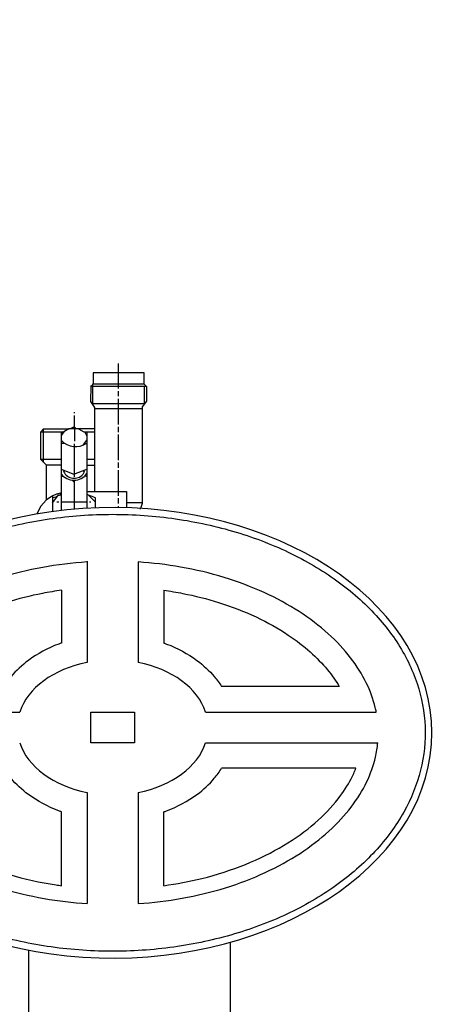
# Model space of a CAD drawing. Units: millimetres. Extents: x -414 to 3241, y 22712 to 25947.
# Drawn here: x 653 to 817, y 24573 to 24959 of the extents above; entities that cross this region are included whole.
import ezdxf

# ---------------------------------------------------------------- set-up
doc = ezdxf.new("R2010")
doc.units = ezdxf.units.MM
doc.layers.add('AM_5', color=3, linetype='Continuous', lineweight=25)
doc.layers.add('anbauteile dünn', color=3, linetype='Continuous', lineweight=25)
doc.styles.get("Standard").update_dxf_attribs({"font": 'ARIAL.TTF'})
doc.dimstyles.new('AM_DIN$0', dxfattribs={"dimtxt": 50, "dimasz": 65, "dimexe": 25, "dimexo": 1, "dimgap": 15, "dimtad": 1, "dimdec": 0, "dimdsep": 46, "dimtxsty": 'STANDARD', "dimcen": 0, "dimclrd": 256, "dimclre": 256, "dimclrt": 2, "dimadec": 0, "dimazin": 2, "dimtp": 0.1, "dimtm": 0.1, "dimtfac": 0.71, "dimtdec": 0, "dimtmove": 0, "dimatfit": 3, "dimfxl": 1, "dimlwd": -1, "dimlwe": -1, "dimarcsym": 0})

# ---------------------------------------------------------------- blocks, each defined once
blk = doc.blocks.new('*D1671')
at = {"layer": 'AM_5'}
for p, q in [((695.26, 25303.9), (-65.82, 25303.9)), ((-40.82, 24313.9), (-40.82, 25238.9)), ((826.86, 24248.9), (-65.82, 24248.9))]:
    blk.add_line(p, q, dxfattribs=at)
for points in [[(-51.65, 25238.9), (-29.99, 25238.9), (-40.82, 25303.9)], [(-51.65, 24313.9), (-29.99, 24313.9), (-40.82, 24248.9)]]:
    blk.add_solid(points, dxfattribs=at)
at = {"layer": 'DEFPOINTS', "color": 0}
for p in [(-40.82, 25303.9), (696.26, 25303.9), (827.86, 24248.9)]:
    blk.add_point(p, dxfattribs=at)
at = {"layer": 'AM_5', "color": 2, "insert": (-81.35, 24744.86), "char_height": 50, "attachment_point": 5, "rotation": 90}
blk.add_mtext('1055', dxfattribs=at)
blk = doc.blocks.new('*D1673')
at = {"layer": 'AM_5'}
for p, q in [((1098.86, 25739.47), (-215.82, 25739.47)), ((-190.82, 25674.47), (-190.82, 24313.9)), ((826.86, 24248.9), (-215.82, 24248.9))]:
    blk.add_line(p, q, dxfattribs=at)
for points in [[(-201.65, 25674.47), (-179.99, 25674.47), (-190.82, 25739.47)], [(-201.65, 24313.9), (-179.99, 24313.9), (-190.82, 24248.9)]]:
    blk.add_solid(points, dxfattribs=at)
at = {"layer": 'DEFPOINTS', "color": 0}
for p in [(1099.86, 25739.47), (-190.82, 24248.9), (827.86, 24248.9)]:
    blk.add_point(p, dxfattribs=at)
at = {"layer": 'AM_5', "color": 2, "insert": (-231.35, 24929.1), "char_height": 50, "attachment_point": 5, "rotation": 90}
blk.add_mtext('1500', dxfattribs=at)
blk = doc.blocks.new('*D1679')
at = {"layer": 'AM_5'}
for p, q in [((1565.52, 25916.82), (-365.82, 25916.82)), ((-340.82, 25851.82), (-340.82, 24313.9)), ((676.86, 24248.9), (-365.82, 24248.9))]:
    blk.add_line(p, q, dxfattribs=at)
for points in [[(-351.65, 25851.82), (-329.99, 25851.82), (-340.82, 25916.82)], [(-351.65, 24313.9), (-329.99, 24313.9), (-340.82, 24248.9)]]:
    blk.add_solid(points, dxfattribs=at)
at = {"layer": 'DEFPOINTS', "color": 0}
for p in [(1566.52, 25916.82), (-340.82, 24248.9), (677.86, 24248.9)]:
    blk.add_point(p, dxfattribs=at)
at = {"layer": 'AM_5', "color": 2, "insert": (-381.35, 25129.1), "char_height": 50, "attachment_point": 5, "rotation": 90}
blk.add_mtext('1680', dxfattribs=at)

msp = doc.modelspace()

# ---------------------------------------------------------------- linework, layer by layer
at = {"layer": 'anbauteile dünn'}
for p, q in [((692.15, 24814.62), (692.15, 24824.46)), ((702.18, 24820.85), (682.18, 24820.85)), ((682.18, 24820.85), (682.18, 24816.34)), ((702.18, 24816.41), (702.18, 24820.85)), ((681.35, 24815.57), (681.17, 24809.53)), ((703.13, 24815.38), (681.26, 24815.38)), ((681.54, 24815.96), (681.35, 24815.57)), ((702.25, 24816.34), (681.92, 24816.34)), ((681.92, 24816.34), (681.92, 24808.84)), ((703.2, 24815.31), (702.18, 24816.41)), ((702.37, 24808.84), (702.37, 24815.38)), ((703.2, 24809.63), (703.2, 24815.31)), ((692.15, 24811.64), (692.15, 24813.61)), ((692.15, 24800.59), (692.15, 24810.62)), ((681.17, 24809.53), (682.75, 24807.16)), ((681.92, 24808.84), (702.37, 24808.84)), ((682.75, 24807.16), (682.75, 24774.36)), ((682.75, 24806.88), (701.54, 24806.88)), ((701.54, 24807.43), (703.2, 24809.63)), ((701.54, 24769.73), (701.54, 24807.43)), ((702.37, 24808.78), (702.56, 24808.78)), ((674.87, 24804.97), (674.87, 24805.42)), ((674.87, 24799.73), (674.87, 24804.02)), ((661.67, 24797.73), (662.81, 24798.87)), ((662.81, 24785.73), (662.81, 24798.87)), ((662.81, 24798.87), (672.75, 24798.87)), ((672.75, 24798.87), (670.76, 24797.73)), ((682.75, 24798.87), (672.75, 24798.87)), ((673.09, 24798.87), (674.87, 24799.73)), ((674.54, 24799.57), (674.87, 24799.57)), ((675.57, 24798.87), (674.87, 24799.57)), ((674.87, 24799.57), (674.87, 24793.99)), ((675, 24799.45), (675, 24798.87)), ((676.47, 24798.87), (678.5, 24797.73)), ((692.15, 24797.6), (692.15, 24799.64)), ((661.67, 24797.73), (670.76, 24797.73)), ((661.67, 24786.87), (661.67, 24797.73)), ((670.76, 24797.73), (669.67, 24796.29)), ((670.21, 24797), (669.67, 24797.54)), ((669.67, 24797.54), (669.67, 24766.86)), ((678.5, 24797.73), (682.75, 24797.73)), ((679.7, 24796.06), (679.01, 24797.73)), ((679.21, 24797.25), (679.38, 24797.73)), ((679.7, 24797.73), (679.7, 24767.73)), ((692.15, 24786.62), (692.15, 24796.59)), ((671.06, 24793.16), (669.67, 24793.16)), ((674.75, 24792.97), (674.75, 24780.02)), ((678.14, 24792.39), (679.7, 24794.4)), ((679.26, 24792.96), (678.88, 24793.35)), ((669.67, 24786.87), (661.67, 24786.87)), ((663.95, 24784.59), (661.67, 24786.87)), ((669.67, 24784.65), (663.89, 24784.65)), ((663.95, 24770.93), (663.95, 24784.59)), ((682.75, 24786.87), (679.7, 24786.87)), ((679.7, 24784.65), (682.75, 24784.65)), ((692.15, 24783.63), (692.15, 24785.6)), ((669.67, 24783.05), (674.68, 24781.03)), ((670.56, 24780.21), (669.67, 24780.21)), ((670.33, 24780.43), (670.33, 24780.43)), ((670.68, 24782.05), (670.88, 24782.56)), ((674.68, 24781.03), (679.7, 24783.11)), ((678.63, 24781.97), (678.18, 24780.98)), ((678.43, 24782.36), (678.63, 24781.97)), ((678.94, 24780.46), (678.94, 24780.46)), ((679.7, 24780.21), (679.26, 24780.21)), ((692.15, 24772.59), (692.15, 24782.62)), ((673.98, 24778.72), (674.81, 24778)), ((674.75, 24778.49), (674.75, 24767.37)), ((674.81, 24778), (674.81, 24778.68)), ((666.24, 24769.87), (668.71, 24773.09)), ((666.24, 24772.46), (666.24, 24766.43)), ((666.24, 24772.01), (666.49, 24772.01)), ((666.49, 24772.01), (668.19, 24772.41)), ((667.89, 24772.02), (667.63, 24772.28)), ((668.52, 24772.84), (668.97, 24772.84)), ((668.97, 24773.54), (668.97, 24773.54)), ((669.16, 24773.03), (669.67, 24773.03)), ((669.48, 24773.03), (669.48, 24773.6)), ((679.7, 24774.36), (695.26, 24774.36)), ((683.13, 24771.83), (679.7, 24773.09)), ((680.51, 24772.79), (683.13, 24770.17)), ((683.13, 24767.89), (683.13, 24771.83)), ((692.15, 24769.6), (692.15, 24771.63)), ((695.26, 24774.36), (695.26, 24767.94)), ((668.71, 24770.17), (668.02, 24770.17)), ((679.7, 24770.17), (669.67, 24770.17)), ((681.35, 24770.17), (680.72, 24770.17)), ((692.15, 24768), (692.15, 24768.59)), ((701.54, 24769.92), (695.26, 24769.92)), ((700.91, 24767.82), (701.54, 24769.73)), ((700.91, 24767.67), (700.91, 24767.82)), ((660.27, 24765.66), (660.27, 24765.51)), ((666.24, 24766.55), (666.35, 24766.44)), ((700.53, 24767.7), (700.91, 24767.7)), ((679.86, 24747.02), (679.86, 24707.33)), ((699.86, 24746.69), (699.86, 24707.33)), ((669.86, 24735.63), (669.86, 24714.95)), ((709.86, 24735.63), (709.86, 24714.95)), ((778.6, 24697.88), (732.52, 24697.88)), ((586.65, 24687.88), (653.45, 24687.88)), ((681.36, 24687.88), (698.36, 24687.88)), ((681.36, 24675.86), (681.36, 24687.88)), ((698.36, 24687.88), (698.36, 24675.86)), ((726.27, 24687.88), (793.08, 24687.88)), ((698.36, 24675.86), (681.36, 24675.86)), ((726.27, 24675.86), (793.69, 24675.86)), ((785.12, 24665.86), (732.52, 24665.86)), ((679.86, 24656.42), (679.86, 24612.85)), ((699.86, 24656.42), (699.86, 24612.85)), ((669.86, 24619.88), (669.86, 24648.8)), ((709.86, 24619.88), (709.86, 24648.8)), ((735.86, 24597.72), (735.86, 24568.03))]:
    msp.add_line(p, q, dxfattribs=at)
msp.add_lwpolyline([(656.86, 24594.66), (656.86, 24568.03)], dxfattribs=at)
msp.add_circle((678.43, 24782.3), 0.0635, dxfattribs=at)
for centre, radius, start, end in [((675.29, 24799.43), 7.56, 221.9991, 305.7187), ((674.66, 24784.79), 6.1, 215.0877, 325.6375), ((674.8, 24784.11), 4.61, 206.572, 317.1632), ((672, 24761.46), 12.46, 101.6895, 160.2895)]:
    msp.add_arc(centre, radius, start, end, dxfattribs=at)
for centre, major_axis, ratio, start_param, end_param in [((689.86, 24679.77), (-125.02, 0), 0.705864, 0.016806, 6.266379), ((689.86, 24681.87), (-37.39, 0), 0.706458, 4.983109, 6.053626), ((689.86, 24681.87), (-37.39, 0), 0.706458, 3.371152, 4.441669), ((689.86, 24681.87), (-37.39, 0), 0.706458, 6.512732, 7.583261), ((689.86, 24681.87), (-37.39, 0), 0.706458, 1.841517, 2.912046)]:
    msp.add_ellipse(centre, major_axis=major_axis, ratio=ratio, start_param=start_param, end_param=end_param, dxfattribs=at)
for points, knots in [([(567.5, 24679.77), (567.5, 24675.99), (567.86, 24672.21), (569.66, 24662.8), (571.56, 24657.21), (576.93, 24646.38), (580.4, 24641.14), (588.8, 24631.23), (593.73, 24626.56), (604.85, 24617.99), (611.04, 24614.1), (624.43, 24607.25), (631.62, 24604.3), (646.73, 24599.48), (654.64, 24597.61), (670.84, 24595.03), (679.13, 24594.32), (695.74, 24594.08), (704.06, 24594.56), (720.39, 24596.69), (728.4, 24598.34), (743.77, 24602.74), (751.14, 24605.49), (764.91, 24611.96), (771.31, 24615.68), (782.91, 24623.94), (788.1, 24628.48), (797.06, 24638.16), (800.83, 24643.31), (806.81, 24653.99), (809.02, 24659.53), (811.82, 24670.78), (812.41, 24676.49), (811.94, 24687.88), (810.89, 24693.57), (807.19, 24704.7), (804.53, 24710.15), (797.68, 24720.6), (793.49, 24725.59), (783.75, 24734.91), (778.19, 24739.24), (765.92, 24747.03), (759.22, 24750.49), (744.93, 24756.4), (737.36, 24758.85), (721.65, 24762.62), (713.51, 24763.94), (697.03, 24765.41), (688.68, 24765.56), (672.12, 24764.65), (663.9, 24763.61), (647.95, 24760.38), (640.21, 24758.19), (625.52, 24752.78), (618.58, 24749.54), (605.78, 24742.18), (599.93, 24738.04), (589.54, 24729.05), (585, 24724.2), (577.43, 24713.99), (574.4, 24708.63), (569.92, 24697.62), (568.48, 24691.97), (567.62, 24684.12), (567.5, 24681.95), (567.5, 24679.77)], [0, 0, 0, 0, 0.134333, 0.134333, 0.336723, 0.336723, 0.539112, 0.539112, 0.741502, 0.741502, 0.943891, 0.943891, 1.146281, 1.146281, 1.34867, 1.34867, 1.55106, 1.55106, 1.753449, 1.753449, 1.955839, 1.955839, 2.158228, 2.158228, 2.360618, 2.360618, 2.563007, 2.563007, 2.765397, 2.765397, 2.967786, 2.967786, 3.170176, 3.170176, 3.372566, 3.372566, 3.574955, 3.574955, 3.777345, 3.777345, 3.979734, 3.979734, 4.182124, 4.182124, 4.384513, 4.384513, 4.586903, 4.586903, 4.789292, 4.789292, 4.991682, 4.991682, 5.194071, 5.194071, 5.396461, 5.396461, 5.59885, 5.59885, 5.80124, 5.80124, 6.003629, 6.003629, 6.206019, 6.206019, 6.283185, 6.283185, 6.283185, 6.283185]), ([(679.86, 24746.69), (673.98, 24746.32), (668.14, 24745.6), (656.6, 24743.5), (650.9, 24742.1), (640, 24738.69), (634.79, 24736.68), (625.02, 24732.13), (620.47, 24729.6), (612.14, 24724.14), (608.37, 24721.22), (601.71, 24715.12), (598.82, 24711.95), (593.93, 24705.5), (591.94, 24702.23), (588.8, 24695.69), (587.67, 24692.42), (586.82, 24688.75), (586.73, 24688.32), (586.65, 24687.88)], [4.803289, 4.803289, 4.803289, 4.803289, 4.964366, 4.964366, 5.129845, 5.129845, 5.295323, 5.295323, 5.460802, 5.460802, 5.626281, 5.626281, 5.79176, 5.79176, 5.957239, 5.957239, 6.122718, 6.122718, 6.144723, 6.144723, 6.144723, 6.144723]), ([(793.08, 24687.88), (792.96, 24688.46), (792.84, 24689.04), (791.92, 24692.87), (790.74, 24696.13), (787.53, 24702.67), (785.5, 24705.95), (780.53, 24712.38), (777.6, 24715.55), (770.85, 24721.62), (767.05, 24724.53), (758.65, 24729.95), (754.06, 24732.46), (744.24, 24736.96), (739, 24738.95), (728.05, 24742.31), (722.34, 24743.68), (711.04, 24745.67), (705.47, 24746.33), (699.86, 24746.69)], [3.280054, 3.280054, 3.280054, 3.280054, 3.309577, 3.309577, 3.475056, 3.475056, 3.640535, 3.640535, 3.806014, 3.806014, 3.971493, 3.971493, 4.136971, 4.136971, 4.30245, 4.30245, 4.467929, 4.467929, 4.621489, 4.621489, 4.621489, 4.621489]), ([(669.86, 24735.63), (667.35, 24735.28), (664.86, 24734.86), (657.59, 24733.44), (652.9, 24732.25), (643.22, 24729.22), (638.28, 24727.3), (629.13, 24722.99), (624.9, 24720.6), (617.94, 24715.94), (615.07, 24713.71), (609.97, 24709.18), (607.75, 24706.87), (603.98, 24702.32), (602.41, 24700.09), (601.12, 24697.88)], [11.1911403, 11.1911403, 11.1911403, 11.1911403, 11.266174, 11.266174, 11.4132193, 11.4132193, 11.5837077, 11.5837077, 11.7541961, 11.7541961, 11.8960632, 11.8960632, 12.0368716, 12.0368716, 12.1730084, 12.1730084, 12.1730084, 12.1730084]), ([(709.86, 24735.63), (712.38, 24735.28), (714.87, 24734.86), (722.13, 24733.44), (726.82, 24732.25), (736.5, 24729.22), (741.44, 24727.3), (750.6, 24722.99), (754.82, 24720.6), (761.78, 24715.94), (764.66, 24713.71), (769.75, 24709.18), (771.97, 24706.87), (775.75, 24702.32), (777.31, 24700.09), (778.6, 24697.88)], [11.1911403, 11.1911403, 11.1911403, 11.1911403, 11.266174, 11.266174, 11.4132193, 11.4132193, 11.5837077, 11.5837077, 11.7541961, 11.7541961, 11.8960632, 11.8960632, 12.0368716, 12.0368716, 12.1730084, 12.1730084, 12.1730084, 12.1730084]), ([(669.86, 24714.95), (669.49, 24714.82), (669.11, 24714.68), (664.44, 24712.92), (660.41, 24710.78), (654.33, 24706.27), (652.04, 24704.16), (649.02, 24700.56), (648.06, 24699.25), (647.2, 24697.88)], [5.1747268, 5.1747268, 5.1747268, 5.1747268, 5.2022763, 5.2022763, 5.5216226, 5.5216226, 5.7470379, 5.7470379, 5.8661786, 5.8661786, 5.8661786, 5.8661786]), ([(709.86, 24714.95), (710.24, 24714.82), (710.61, 24714.68), (715.28, 24712.92), (719.31, 24710.78), (725.39, 24706.27), (727.68, 24704.16), (730.71, 24700.56), (731.66, 24699.25), (732.52, 24697.88)], [5.1747268, 5.1747268, 5.1747268, 5.1747268, 5.2022763, 5.2022763, 5.5216226, 5.5216226, 5.7470379, 5.7470379, 5.8661786, 5.8661786, 5.8661786, 5.8661786]), ([(586.03, 24675.86), (586.21, 24673.94), (586.53, 24672.01), (587.76, 24666.83), (588.92, 24663.56), (592.1, 24657.02), (594.13, 24653.75), (599.07, 24647.31), (601.99, 24644.14), (608.7, 24638.06), (612.5, 24635.14), (620.87, 24629.71), (625.45, 24627.19), (635.25, 24622.68), (640.48, 24620.68), (651.41, 24617.31), (657.12, 24615.92), (668.5, 24613.9), (674.16, 24613.22), (679.86, 24612.85)], [0.066816, 0.066816, 0.066816, 0.066816, 0.165479, 0.165479, 0.330958, 0.330958, 0.496437, 0.496437, 0.661915, 0.661915, 0.827394, 0.827394, 0.992873, 0.992873, 1.158352, 1.158352, 1.323831, 1.323831, 1.479896, 1.479896, 1.479896, 1.479896]), ([(699.86, 24612.85), (705.66, 24613.22), (711.4, 24613.92), (722.86, 24615.98), (728.57, 24617.37), (739.49, 24620.77), (744.7, 24622.77), (754.49, 24627.3), (759.06, 24629.83), (767.4, 24635.27), (771.19, 24638.19), (777.87, 24644.28), (780.78, 24647.45), (785.7, 24653.9), (787.7, 24657.17), (790.86, 24663.71), (792.01, 24666.97), (793.21, 24672.11), (793.52, 24673.99), (793.69, 24675.86)], [1.661697, 1.661697, 1.661697, 1.661697, 1.820267, 1.820267, 1.985746, 1.985746, 2.151225, 2.151225, 2.316704, 2.316704, 2.482183, 2.482183, 2.647662, 2.647662, 2.813141, 2.813141, 2.978619, 2.978619, 3.074777, 3.074777, 3.074777, 3.074777]), ([(594.6, 24665.86), (595.36, 24663.95), (596.3, 24662.02), (598.71, 24657.82), (600.25, 24655.55), (604.3, 24650.47), (606.97, 24647.67), (613.1, 24642.25), (616.56, 24639.63), (624.23, 24634.71), (628.44, 24632.42), (638.09, 24627.98), (643.63, 24625.91), (655.29, 24622.49), (661.41, 24621.14), (668.41, 24620.08), (669.13, 24619.97), (669.86, 24619.88)], [0.274406, 0.274406, 0.274406, 0.274406, 0.384906, 0.384906, 0.513209, 0.513209, 0.673449, 0.673449, 0.83369, 0.83369, 0.993931, 0.993931, 1.176695, 1.176695, 1.359459, 1.359459, 1.38059, 1.38059, 1.38059, 1.38059]), ([(669.86, 24648.8), (669.49, 24648.93), (669.11, 24649.07), (664.44, 24650.83), (660.41, 24652.97), (654.33, 24657.47), (652.04, 24659.59), (649.02, 24663.19), (648.06, 24664.49), (647.2, 24665.86)], [5.1747268, 5.1747268, 5.1747268, 5.1747268, 5.2022763, 5.2022763, 5.5216226, 5.5216226, 5.7470379, 5.7470379, 5.8661786, 5.8661786, 5.8661786, 5.8661786]), ([(709.86, 24619.88), (714.93, 24620.56), (719.9, 24621.51), (730.71, 24624.18), (736.46, 24626.04), (747.22, 24630.39), (752.23, 24632.88), (761.34, 24638.32), (765.43, 24641.27), (772.56, 24647.42), (775.6, 24650.63), (780.17, 24656.5), (781.88, 24659.16), (783.96, 24663.16), (784.58, 24664.52), (785.12, 24665.86)], [1.760988, 1.760988, 1.760988, 1.760988, 1.90775, 1.90775, 2.090514, 2.090514, 2.273277, 2.273277, 2.456041, 2.456041, 2.638805, 2.638805, 2.789317, 2.789317, 2.867199, 2.867199, 2.867199, 2.867199]), ([(709.86, 24648.8), (710.24, 24648.93), (710.61, 24649.07), (715.28, 24650.83), (719.31, 24652.97), (725.39, 24657.47), (727.68, 24659.59), (730.71, 24663.19), (731.66, 24664.49), (732.52, 24665.86)], [5.1747268, 5.1747268, 5.1747268, 5.1747268, 5.2022763, 5.2022763, 5.5216226, 5.5216226, 5.7470379, 5.7470379, 5.8661786, 5.8661786, 5.8661786, 5.8661786])]:
    msp.add_open_spline(points, degree=3, knots=knots, dxfattribs=at)

# ---------------------------------------------------------------- dimensions: what is measured, and where the dimension line sits
at = {"layer": 'AM_5'}
for base, p1, p2, text, picture, middle in [((-340.82, 24248.9), (1566.52, 25916.82), (677.86, 24248.9), '1680', '*D1679', (-340.82, 25129.1)), ((-190.82, 24248.9), (1099.86, 25739.47), (827.86, 24248.9), '1500', '*D1673', (-190.82, 24929.1)), ((-40.82, 25303.9), (827.86, 24248.9), (696.26, 25303.9), '1055', '*D1671', (-40.82, 24744.86))]:
    dim = msp.add_linear_dim(base=base, p1=p1, p2=p2, angle=90, text=text, dimstyle='AM_DIN$0', dxfattribs=at)
    dim.commit()
    dim.dimension.update_dxf_attribs({"geometry": picture, "text_midpoint": middle, "dimtype": 160})

doc.saveas('drawing.dxf')
